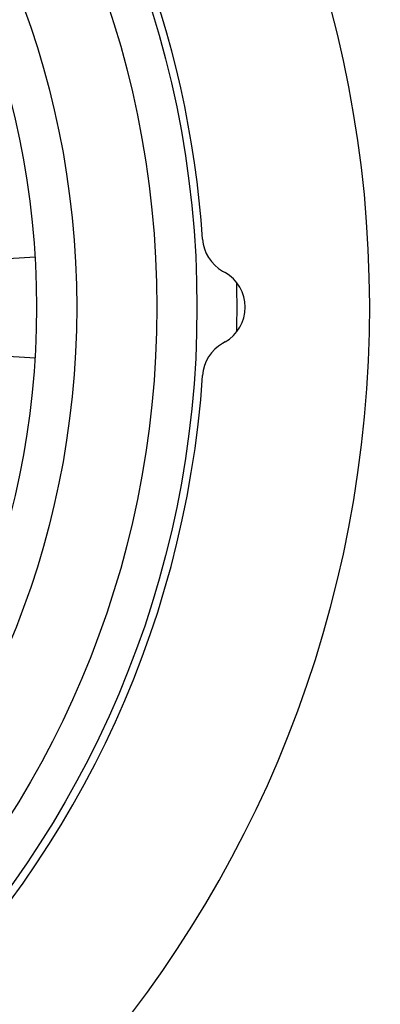
# Model space of a CAD drawing. Extents: x 94 to 594, y 0 to 379.
# Drawn here: x 222 to 226, y 141 to 153 of the extents above; entities that cross this region are included whole.
import ezdxf

# ---------------------------------------------------------------- set-up
doc = ezdxf.new("R2010")
doc.units = 0
doc.linetypes.add('HIDDENNEW0', pattern=[4.5, 1.5, -1.5, 1.5])
doc.layers.add('MUOTOVIIVAT', color=40, linetype='HIDDENNEW0')
doc.layers.add('TANGVIIVATNONDEF', color=3, linetype='HIDDENNEW0')

msp = doc.modelspace()

# ---------------------------------------------------------------- linework, layer by layer
at = {"layer": 'MUOTOVIIVAT', "color": 40, "linetype": 'CONTINUOUS'}
for p, q in [((224.28162, 150.23127), (224.31166, 150.21394)), ((224.31166, 149.3479), (224.28162, 149.33053))]:
    msp.add_line(p, q, dxfattribs=at)
for radius in [12.4, 10.4]:
    msp.add_circle((211.56167, 149.78102), radius, dxfattribs=at)
for centre, radius, start, end in [((211.56167, 149.78091), 18, 287.38802, 441.37308), ((211.56167, 149.78091), 14.553694, 186.70751, 525.2715), ((211.56167, 149.78091), 12.5, 3.8963552, 72.542397), ((224.53162, 150.66428), 0.5, 183.89636, 240), ((224.06167, 149.78091), 0.5, 300, 420), ((224.53162, 148.89753), 0.5, 120, 176.10364), ((211.56167, 149.78091), 12.5, 270, 356.10364)]:
    msp.add_arc(centre, radius, start, end, dxfattribs=at)
at = {"layer": 'TANGVIIVATNONDEF', "color": 3, "linetype": 'CONTINUOUS'}
for p, q in [((221.44346, 150.38104), (221.94256, 150.41134)), ((221.44346, 149.18104), (221.94255, 149.15072))]:
    msp.add_line(p, q, dxfattribs=at)
for points in [[(222.17162, 166.52393, -0.000000041), (222.02382, 166.26793, -0.00000007), (221.79617, 165.87364, -0.000000034), (221.49805, 165.35728)], [(226.62427, 174.23615, -0.000000027), (226.49283, 174.00849, -0.000000027), (226.36139, 173.78082, -0.000000027), (226.22995, 173.55316, -0.000000027), (226.09851, 173.3255, -0.000000027), (225.96707, 173.09783, -0.000000027), (225.83563, 172.87017, -0.000000027), (225.70419, 172.6425, -0.000000028), (225.57274, 172.41484, -0.000000028), (225.4413, 172.18718, -0.000000028), (225.30986, 171.95951, -0.000000028), (225.17842, 171.73185, -0.000000028), (225.04698, 171.50419, -0.000000028), (224.91554, 171.27652, -0.000000028), (224.7841, 171.04886, -0.000000028), (224.65265, 170.8212, -0.000000029), (224.52121, 170.59353, -0.000000029), (224.38977, 170.36587, -0.000000029), (224.25833, 170.13821, -0.000000029), (224.12689, 169.91054, -0.000000029), (223.99545, 169.68288, -0.000000029), (223.86401, 169.45522, -0.000000029), (223.73257, 169.22756, -0.00000003), (223.60112, 168.99989, -0.00000003), (223.46966, 168.7722, -0.00000003), (223.33824, 168.54456, -0.00000003), (223.20686, 168.31702, -0.00000003), (223.07536, 168.08924, -0.000000031), (222.94365, 167.86111, -0.00000003), (222.81247, 167.63391, -0.000000028), (222.68208, 167.40806, -0.000000031), (222.54959, 167.17858, -0.000000038), (222.414, 166.94374, -0.000000028), (222.2867, 166.72326)]]:
    msp.add_lwpolyline(points, format="xyb", dxfattribs=at)
for radius in [11.9, 10.9]:
    msp.add_circle((211.56167, 149.78102), radius, dxfattribs=at)
for centre, radius, start, end in [((211.56167, 149.78102), 12.9, 358.64586, 361.35309), ((211.56167, 149.78091), 18.5, 288.87429, 341.12571)]:
    msp.add_arc(centre, radius, start, end, dxfattribs=at)

doc.saveas('drawing.dxf')
